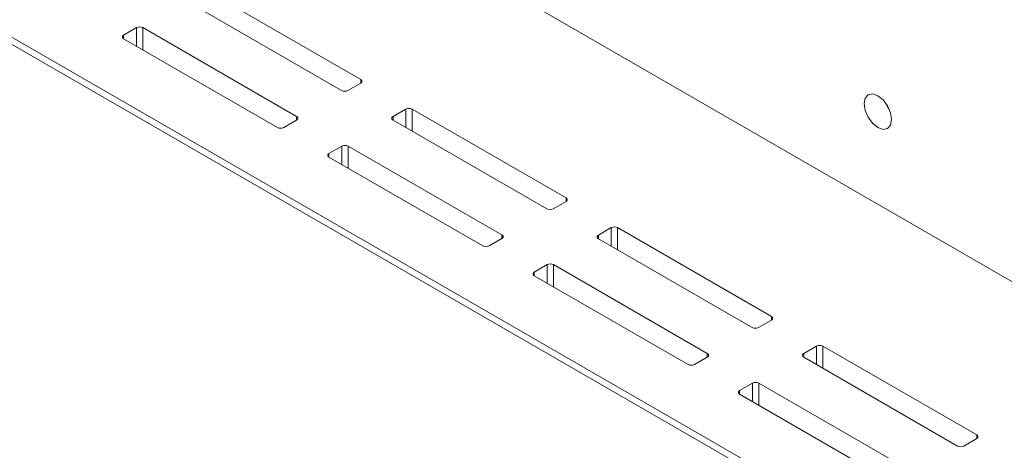
# Model space of a CAD drawing. Units: inches. Extents: x 0 to 297, y 0 to 210.
# Drawn here: x 209 to 214, y 158 to 160 of the extents above; entities that cross this region are included whole.
import ezdxf

# ---------------------------------------------------------------- set-up
doc = ezdxf.new("R2010")
doc.units = ezdxf.units.IN
doc.header["$MEASUREMENT"] = 0

# ---------------------------------------------------------------- blocks, each defined once
blk = doc.blocks.new('block 174')
at = {"color": 7, "lineweight": 9, "true_color": 0xffffff}
blk.add_lwpolyline([(201.2432, 164.6918), (224.3739, 151.3387)], dxfattribs=at)
blk = doc.blocks.new('block 2299')
at = {"color": 7, "lineweight": 9, "true_color": 0xffffff}
blk.add_lwpolyline([(209.9486, 161.5438), (215.7019, 158.2226)], dxfattribs=at)
blk = doc.blocks.new('block 2308')
at = {"color": 7, "lineweight": 9, "true_color": 0xffffff}
blk.add_lwpolyline([(213.6652, 159.9086), (213.671, 159.9387), (213.6876, 159.9577), (213.712, 159.9625), (213.7413, 159.9523), (213.7702, 159.9289), (213.795, 159.8957), (213.8116, 159.8578), (213.8171, 159.8207), (213.8116, 159.7906), (213.795, 159.7715), (213.7702, 159.7668), (213.7413, 159.7768), (213.712, 159.8004), (213.6876, 159.8337), (213.671, 159.8716), (213.6652, 159.9086)], dxfattribs=at)
blk = doc.blocks.new('block 2316')
at = {"color": 7, "lineweight": 9, "true_color": 0xffffff}
blk.add_lwpolyline([(213.803, 159.88), (213.7937, 159.8948), (213.7854, 159.9105)], dxfattribs=at)
blk = doc.blocks.new('block 2691')
at = {"color": 7, "lineweight": 9, "true_color": 0xffffff}
blk.add_lwpolyline([(213.0495, 158.366), (212.9789, 158.3252)], dxfattribs=at)
blk = doc.blocks.new('block 2692')
at = {"color": 7, "lineweight": 9, "true_color": 0xffffff}
blk.add_open_spline([(212.9789, 158.3252), (212.973, 158.323), (212.9703, 158.3168), (212.9724, 158.3111), (212.9734, 158.3082), (212.9758, 158.3059), (212.9789, 158.3047)], degree=3, knots=[0, 0, 0, 0, 1, 1, 1, 2, 2, 2, 2], dxfattribs=at)
blk = doc.blocks.new('block 2693')
at = {"color": 7, "lineweight": 9, "true_color": 0xffffff}
blk.add_lwpolyline([(212.9789, 158.3047), (213.8274, 157.8148)], dxfattribs=at)
blk = doc.blocks.new('block 2697')
at = {"color": 7, "lineweight": 9, "true_color": 0xffffff}
blk.add_lwpolyline([(213.9332, 157.8762), (213.0847, 158.366)], dxfattribs=at)
blk = doc.blocks.new('block 2698')
at = {"color": 7, "lineweight": 9, "true_color": 0xffffff}
blk.add_open_spline([(213.0847, 158.366), (213.0736, 158.3717), (213.0606, 158.3717), (213.0495, 158.366)], degree=3, dxfattribs=at)
blk = doc.blocks.new('block 2699')
at = {"color": 7, "lineweight": 9, "true_color": 0xffffff}
blk.add_lwpolyline([(211.9164, 159.0201), (211.8458, 158.9793)], dxfattribs=at)
blk = doc.blocks.new('block 2700')
at = {"color": 7, "lineweight": 9, "true_color": 0xffffff}
blk.add_open_spline([(211.8458, 158.9793), (211.84, 158.977), (211.8372, 158.9708), (211.8393, 158.9651), (211.8403, 158.9622), (211.8427, 158.96), (211.8458, 158.9588)], degree=3, knots=[0, 0, 0, 0, 1, 1, 1, 2, 2, 2, 2], dxfattribs=at)
blk = doc.blocks.new('block 2701')
at = {"color": 7, "lineweight": 9, "true_color": 0xffffff}
blk.add_lwpolyline([(211.8458, 158.9588), (212.6943, 158.4691)], dxfattribs=at)
blk = doc.blocks.new('block 2702')
at = {"color": 7, "lineweight": 9, "true_color": 0xffffff}
blk.add_open_spline([(212.6943, 158.4691), (212.7054, 158.4632), (212.7185, 158.4632), (212.7295, 158.4691)], degree=3, dxfattribs=at)
blk = doc.blocks.new('block 2703')
at = {"color": 7, "lineweight": 9, "true_color": 0xffffff}
blk.add_lwpolyline([(212.7295, 158.4691), (212.8004, 158.5099)], dxfattribs=at)
blk = doc.blocks.new('block 2704')
at = {"color": 7, "lineweight": 9, "true_color": 0xffffff}
blk.add_open_spline([(212.8004, 158.5099), (212.806, 158.5119), (212.8087, 158.5183), (212.8066, 158.5238), (212.8056, 158.5268), (212.8032, 158.5292), (212.8004, 158.5302)], degree=3, knots=[0, 0, 0, 0, 1, 1, 1, 2, 2, 2, 2], dxfattribs=at)
blk = doc.blocks.new('block 2705')
at = {"color": 7, "lineweight": 9, "true_color": 0xffffff}
blk.add_lwpolyline([(212.8004, 158.5302), (211.9519, 159.0201)], dxfattribs=at)
blk = doc.blocks.new('block 2706')
at = {"color": 7, "lineweight": 9, "true_color": 0xffffff}
blk.add_open_spline([(211.9519, 159.0201), (211.9406, 159.0258), (211.9275, 159.0258), (211.9164, 159.0201)], degree=3, dxfattribs=at)
blk = doc.blocks.new('block 2707')
at = {"color": 7, "lineweight": 9, "true_color": 0xffffff}
blk.add_lwpolyline([(210.7833, 159.6741), (210.7127, 159.6333)], dxfattribs=at)
blk = doc.blocks.new('block 2708')
at = {"color": 7, "lineweight": 9, "true_color": 0xffffff}
blk.add_open_spline([(210.7127, 159.6333), (210.7069, 159.6313), (210.7041, 159.6249), (210.7062, 159.6192), (210.7076, 159.6164), (210.7096, 159.614), (210.7127, 159.613)], degree=3, knots=[0, 0, 0, 0, 1, 1, 1, 2, 2, 2, 2], dxfattribs=at)
blk = doc.blocks.new('block 2709')
at = {"color": 7, "lineweight": 9, "true_color": 0xffffff}
blk.add_lwpolyline([(210.7127, 159.613), (211.5612, 159.1231)], dxfattribs=at)
blk = doc.blocks.new('block 2710')
at = {"color": 7, "lineweight": 9, "true_color": 0xffffff}
blk.add_open_spline([(211.5612, 159.1231), (211.5723, 159.1174), (211.5854, 159.1174), (211.5964, 159.1231)], degree=3, dxfattribs=at)
blk = doc.blocks.new('block 2711')
at = {"color": 7, "lineweight": 9, "true_color": 0xffffff}
blk.add_lwpolyline([(211.5964, 159.1231), (211.6674, 159.1639)], dxfattribs=at)
blk = doc.blocks.new('block 2712')
at = {"color": 7, "lineweight": 9, "true_color": 0xffffff}
blk.add_open_spline([(211.6674, 159.1639), (211.6729, 159.166), (211.6756, 159.1724), (211.6736, 159.1781), (211.6725, 159.181), (211.6701, 159.1832), (211.6674, 159.1843)], degree=3, knots=[0, 0, 0, 0, 1, 1, 1, 2, 2, 2, 2], dxfattribs=at)
blk = doc.blocks.new('block 2713')
at = {"color": 7, "lineweight": 9, "true_color": 0xffffff}
blk.add_lwpolyline([(211.6674, 159.1843), (210.8188, 159.6741)], dxfattribs=at)
blk = doc.blocks.new('block 2714')
at = {"color": 7, "lineweight": 9, "true_color": 0xffffff}
blk.add_open_spline([(210.8188, 159.6741), (210.8075, 159.6798), (210.7944, 159.6798), (210.7833, 159.6741)], degree=3, dxfattribs=at)
blk = doc.blocks.new('block 2715')
at = {"color": 7, "lineweight": 9, "true_color": 0xffffff}
blk.add_lwpolyline([(209.6503, 160.3282), (209.5796, 160.2874)], dxfattribs=at)
blk = doc.blocks.new('block 2716')
at = {"color": 7, "lineweight": 9, "true_color": 0xffffff}
blk.add_open_spline([(209.5796, 160.2874), (209.5741, 160.2853), (209.571, 160.2789), (209.5734, 160.2734), (209.5745, 160.2705), (209.5765, 160.2681), (209.5796, 160.267)], degree=3, knots=[0, 0, 0, 0, 1, 1, 1, 2, 2, 2, 2], dxfattribs=at)
blk = doc.blocks.new('block 2717')
at = {"color": 7, "lineweight": 9, "true_color": 0xffffff}
blk.add_lwpolyline([(209.5796, 160.267), (210.4282, 159.7772)], dxfattribs=at)
blk = doc.blocks.new('block 2718')
at = {"color": 7, "lineweight": 9, "true_color": 0xffffff}
blk.add_open_spline([(210.4282, 159.7772), (210.4392, 159.7715), (210.4523, 159.7715), (210.4636, 159.7772)], degree=3, dxfattribs=at)
blk = doc.blocks.new('block 2719')
at = {"color": 7, "lineweight": 9, "true_color": 0xffffff}
blk.add_lwpolyline([(210.4636, 159.7772), (210.5343, 159.818)], dxfattribs=at)
blk = doc.blocks.new('block 2720')
at = {"color": 7, "lineweight": 9, "true_color": 0xffffff}
blk.add_open_spline([(210.5343, 159.818), (210.5398, 159.8202), (210.5425, 159.8264), (210.5405, 159.8321), (210.5394, 159.835), (210.537, 159.8373), (210.5343, 159.8385)], degree=3, knots=[0, 0, 0, 0, 1, 1, 1, 2, 2, 2, 2], dxfattribs=at)
blk = doc.blocks.new('block 2721')
at = {"color": 7, "lineweight": 9, "true_color": 0xffffff}
blk.add_lwpolyline([(210.5343, 159.8385), (209.6857, 160.3282)], dxfattribs=at)
blk = doc.blocks.new('block 2722')
at = {"color": 7, "lineweight": 9, "true_color": 0xffffff}
blk.add_open_spline([(209.6857, 160.3282), (209.6747, 160.3341), (209.6613, 160.3341), (209.6503, 160.3282)], degree=3, dxfattribs=at)
blk = doc.blocks.new('block 3080')
at = {"color": 7, "lineweight": 9, "true_color": 0xffffff}
blk.add_lwpolyline([(214.287, 158.0803), (213.4385, 158.5702)], dxfattribs=at)
blk = doc.blocks.new('block 3081')
at = {"color": 7, "lineweight": 9, "true_color": 0xffffff}
blk.add_open_spline([(213.4385, 158.5702), (213.4271, 158.5759), (213.414, 158.5759), (213.403, 158.5702)], degree=3, dxfattribs=at)
blk = doc.blocks.new('block 3082')
at = {"color": 7, "lineweight": 9, "true_color": 0xffffff}
blk.add_lwpolyline([(213.403, 158.5702), (213.3324, 158.5292)], dxfattribs=at)
blk = doc.blocks.new('block 3083')
at = {"color": 7, "lineweight": 9, "true_color": 0xffffff}
blk.add_open_spline([(213.3324, 158.5292), (213.3265, 158.5271), (213.3238, 158.5209), (213.3258, 158.5152), (213.3272, 158.5123), (213.3293, 158.5099), (213.3324, 158.5088)], degree=3, knots=[0, 0, 0, 0, 1, 1, 1, 2, 2, 2, 2], dxfattribs=at)
blk = doc.blocks.new('block 3084')
at = {"color": 7, "lineweight": 9, "true_color": 0xffffff}
blk.add_lwpolyline([(213.3324, 158.5088), (214.1809, 158.019)], dxfattribs=at)
blk = doc.blocks.new('block 3085')
at = {"color": 7, "lineweight": 9, "true_color": 0xffffff}
blk.add_open_spline([(214.1809, 158.019), (214.1919, 158.0133), (214.205, 158.0133), (214.216, 158.019)], degree=3, dxfattribs=at)
blk = doc.blocks.new('block 3086')
at = {"color": 7, "lineweight": 9, "true_color": 0xffffff}
blk.add_lwpolyline([(214.216, 158.019), (214.287, 158.0598)], dxfattribs=at)
blk = doc.blocks.new('block 3087')
at = {"color": 7, "lineweight": 9, "true_color": 0xffffff}
blk.add_open_spline([(214.287, 158.0598), (214.2925, 158.062), (214.2953, 158.0682), (214.2932, 158.0739), (214.2922, 158.0768), (214.2898, 158.0791), (214.287, 158.0803)], degree=3, knots=[0, 0, 0, 0, 1, 1, 1, 2, 2, 2, 2], dxfattribs=at)
blk = doc.blocks.new('block 3088')
at = {"color": 7, "lineweight": 9, "true_color": 0xffffff}
blk.add_lwpolyline([(213.1539, 158.7343), (212.3054, 159.2242)], dxfattribs=at)
blk = doc.blocks.new('block 3089')
at = {"color": 7, "lineweight": 9, "true_color": 0xffffff}
blk.add_open_spline([(212.3054, 159.2242), (212.2944, 159.2299), (212.2809, 159.2299), (212.2699, 159.2242)], degree=3, dxfattribs=at)
blk = doc.blocks.new('block 3090')
at = {"color": 7, "lineweight": 9, "true_color": 0xffffff}
blk.add_lwpolyline([(212.2699, 159.2242), (212.1993, 159.1834)], dxfattribs=at)
blk = doc.blocks.new('block 3091')
at = {"color": 7, "lineweight": 9, "true_color": 0xffffff}
blk.add_open_spline([(212.1993, 159.1834), (212.1938, 159.1812), (212.1907, 159.175), (212.1931, 159.1693), (212.1941, 159.1663), (212.1962, 159.1641), (212.1993, 159.1629)], degree=3, knots=[0, 0, 0, 0, 1, 1, 1, 2, 2, 2, 2], dxfattribs=at)
blk = doc.blocks.new('block 3092')
at = {"color": 7, "lineweight": 9, "true_color": 0xffffff}
blk.add_lwpolyline([(212.1993, 159.1629), (213.0478, 158.6732)], dxfattribs=at)
blk = doc.blocks.new('block 3093')
at = {"color": 7, "lineweight": 9, "true_color": 0xffffff}
blk.add_open_spline([(213.0478, 158.6732), (213.0588, 158.6673), (213.0719, 158.6673), (213.0833, 158.6732)], degree=3, dxfattribs=at)
blk = doc.blocks.new('block 3094')
at = {"color": 7, "lineweight": 9, "true_color": 0xffffff}
blk.add_lwpolyline([(213.0833, 158.6732), (213.1539, 158.714)], dxfattribs=at)
blk = doc.blocks.new('block 3095')
at = {"color": 7, "lineweight": 9, "true_color": 0xffffff}
blk.add_open_spline([(213.1539, 158.714), (213.1594, 158.7161), (213.1622, 158.7224), (213.1601, 158.728), (213.1591, 158.7309), (213.1567, 158.7333), (213.1539, 158.7343)], degree=3, knots=[0, 0, 0, 0, 1, 1, 1, 2, 2, 2, 2], dxfattribs=at)
blk = doc.blocks.new('block 3096')
at = {"color": 7, "lineweight": 9, "true_color": 0xffffff}
blk.add_lwpolyline([(212.0208, 159.3884), (211.1723, 159.8783)], dxfattribs=at)
blk = doc.blocks.new('block 3097')
at = {"color": 7, "lineweight": 9, "true_color": 0xffffff}
blk.add_open_spline([(211.1723, 159.8783), (211.1613, 159.884), (211.1478, 159.884), (211.1368, 159.8783)], degree=3, dxfattribs=at)
blk = doc.blocks.new('block 3098')
at = {"color": 7, "lineweight": 9, "true_color": 0xffffff}
blk.add_lwpolyline([(211.1368, 159.8783), (211.0662, 159.8374)], dxfattribs=at)
blk = doc.blocks.new('block 3099')
at = {"color": 7, "lineweight": 9, "true_color": 0xffffff}
blk.add_open_spline([(211.0662, 159.8374), (211.0607, 159.8354), (211.0576, 159.829), (211.06, 159.8233), (211.061, 159.8204), (211.0634, 159.8182), (211.0662, 159.8171)], degree=3, knots=[0, 0, 0, 0, 1, 1, 1, 2, 2, 2, 2], dxfattribs=at)
blk = doc.blocks.new('block 3100')
at = {"color": 7, "lineweight": 9, "true_color": 0xffffff}
blk.add_lwpolyline([(211.0662, 159.8171), (211.9147, 159.3272)], dxfattribs=at)
blk = doc.blocks.new('block 3101')
at = {"color": 7, "lineweight": 9, "true_color": 0xffffff}
blk.add_open_spline([(211.9147, 159.3272), (211.9257, 159.3215), (211.9388, 159.3215), (211.9502, 159.3272)], degree=3, dxfattribs=at)
blk = doc.blocks.new('block 3102')
at = {"color": 7, "lineweight": 9, "true_color": 0xffffff}
blk.add_lwpolyline([(211.9502, 159.3272), (212.0208, 159.3681)], dxfattribs=at)
blk = doc.blocks.new('block 3103')
at = {"color": 7, "lineweight": 9, "true_color": 0xffffff}
blk.add_open_spline([(212.0208, 159.3681), (212.0263, 159.3701), (212.0291, 159.3765), (212.027, 159.3822), (212.026, 159.3849), (212.0236, 159.3873), (212.0208, 159.3884)], degree=3, knots=[0, 0, 0, 0, 1, 1, 1, 2, 2, 2, 2], dxfattribs=at)
blk = doc.blocks.new('block 3104')
at = {"color": 7, "lineweight": 9, "true_color": 0xffffff}
blk.add_lwpolyline([(210.8877, 160.0426), (210.0392, 160.5323)], dxfattribs=at)
blk = doc.blocks.new('block 3108')
at = {"color": 7, "lineweight": 9, "true_color": 0xffffff}
blk.add_lwpolyline([(209.9331, 160.4712), (210.7816, 159.9813)], dxfattribs=at)
blk = doc.blocks.new('block 3109')
at = {"color": 7, "lineweight": 9, "true_color": 0xffffff}
blk.add_open_spline([(210.7816, 159.9813), (210.7926, 159.9756), (210.8061, 159.9756), (210.8171, 159.9813)], degree=3, dxfattribs=at)
blk = doc.blocks.new('block 3110')
at = {"color": 7, "lineweight": 9, "true_color": 0xffffff}
blk.add_lwpolyline([(210.8171, 159.9813), (210.8877, 160.0221)], dxfattribs=at)
blk = doc.blocks.new('block 3111')
at = {"color": 7, "lineweight": 9, "true_color": 0xffffff}
blk.add_open_spline([(210.8877, 160.0221), (210.8932, 160.0243), (210.8963, 160.0305), (210.8939, 160.0362), (210.8929, 160.0392), (210.8908, 160.0414), (210.8877, 160.0426)], degree=3, knots=[0, 0, 0, 0, 1, 1, 1, 2, 2, 2, 2], dxfattribs=at)
blk = doc.blocks.new('block 3148')
at = {"color": 7, "lineweight": 9, "true_color": 0xffffff}
blk.add_lwpolyline([(260.2515, 130.6678), (201.2256, 164.7427)], dxfattribs=at)
blk = doc.blocks.new('block 3845')
at = {"color": 8, "lineweight": 9, "true_color": 0x808080}
blk.add_lwpolyline([(213.0847, 158.2436), (213.0847, 158.366)], dxfattribs=at)
blk = doc.blocks.new('block 3846')
at = {"color": 8, "lineweight": 9, "true_color": 0x808080}
blk.add_lwpolyline([(214.287, 158.0598), (214.287, 158.0803)], dxfattribs=at)
blk = doc.blocks.new('block 3847')
at = {"color": 8, "lineweight": 9, "true_color": 0x808080}
blk.add_lwpolyline([(213.4385, 158.4477), (213.4385, 158.5702)], dxfattribs=at)
blk = doc.blocks.new('block 3848')
at = {"color": 8, "lineweight": 9, "true_color": 0x808080}
blk.add_lwpolyline([(212.9789, 158.3047), (212.9789, 158.3252)], dxfattribs=at)
blk = doc.blocks.new('block 3849')
at = {"color": 8, "lineweight": 9, "true_color": 0x808080}
blk.add_lwpolyline([(213.0495, 158.2639), (213.0495, 158.366)], dxfattribs=at)
blk = doc.blocks.new('block 3850')
at = {"color": 8, "lineweight": 9, "true_color": 0x808080}
blk.add_lwpolyline([(213.3324, 158.5088), (213.3324, 158.5292)], dxfattribs=at)
blk = doc.blocks.new('block 3851')
at = {"color": 8, "lineweight": 9, "true_color": 0x808080}
blk.add_lwpolyline([(212.8004, 158.5099), (212.8004, 158.5302)], dxfattribs=at)
blk = doc.blocks.new('block 3852')
at = {"color": 8, "lineweight": 9, "true_color": 0x808080}
blk.add_lwpolyline([(213.403, 158.468), (213.403, 158.5702)], dxfattribs=at)
blk = doc.blocks.new('block 3853')
at = {"color": 8, "lineweight": 9, "true_color": 0x808080}
blk.add_lwpolyline([(211.9519, 158.8976), (211.9519, 159.0201)], dxfattribs=at)
blk = doc.blocks.new('block 3854')
at = {"color": 8, "lineweight": 9, "true_color": 0x808080}
blk.add_lwpolyline([(213.1539, 158.714), (213.1539, 158.7343)], dxfattribs=at)
blk = doc.blocks.new('block 3855')
at = {"color": 8, "lineweight": 9, "true_color": 0x808080}
blk.add_lwpolyline([(212.3054, 159.1017), (212.3054, 159.2242)], dxfattribs=at)
blk = doc.blocks.new('block 3856')
at = {"color": 8, "lineweight": 9, "true_color": 0x808080}
blk.add_lwpolyline([(211.8458, 158.9588), (211.8458, 158.9793)], dxfattribs=at)
blk = doc.blocks.new('block 3857')
at = {"color": 8, "lineweight": 9, "true_color": 0x808080}
blk.add_lwpolyline([(211.9164, 158.9179), (211.9164, 159.0201)], dxfattribs=at)
blk = doc.blocks.new('block 3858')
at = {"color": 8, "lineweight": 9, "true_color": 0x808080}
blk.add_lwpolyline([(212.1993, 159.1629), (212.1993, 159.1834)], dxfattribs=at)
blk = doc.blocks.new('block 3859')
at = {"color": 8, "lineweight": 9, "true_color": 0x808080}
blk.add_lwpolyline([(211.6674, 159.1639), (211.6674, 159.1843)], dxfattribs=at)
blk = doc.blocks.new('block 3860')
at = {"color": 8, "lineweight": 9, "true_color": 0x808080}
blk.add_lwpolyline([(212.2699, 159.1221), (212.2699, 159.2242)], dxfattribs=at)
blk = doc.blocks.new('block 3861')
at = {"color": 8, "lineweight": 9, "true_color": 0x808080}
blk.add_lwpolyline([(210.8188, 159.5517), (210.8188, 159.6741)], dxfattribs=at)
blk = doc.blocks.new('block 3862')
at = {"color": 8, "lineweight": 9, "true_color": 0x808080}
blk.add_lwpolyline([(212.0208, 159.3681), (212.0208, 159.3884)], dxfattribs=at)
blk = doc.blocks.new('block 3863')
at = {"color": 8, "lineweight": 9, "true_color": 0x808080}
blk.add_lwpolyline([(211.1723, 159.7558), (211.1723, 159.8783)], dxfattribs=at)
blk = doc.blocks.new('block 3864')
at = {"color": 8, "lineweight": 9, "true_color": 0x808080}
blk.add_lwpolyline([(210.7127, 159.613), (210.7127, 159.6333)], dxfattribs=at)
blk = doc.blocks.new('block 3865')
at = {"color": 8, "lineweight": 9, "true_color": 0x808080}
blk.add_lwpolyline([(210.7833, 159.5722), (210.7833, 159.6741)], dxfattribs=at)
blk = doc.blocks.new('block 3866')
at = {"color": 8, "lineweight": 9, "true_color": 0x808080}
blk.add_lwpolyline([(211.0662, 159.8171), (211.0662, 159.8374)], dxfattribs=at)
blk = doc.blocks.new('block 3867')
at = {"color": 8, "lineweight": 9, "true_color": 0x808080}
blk.add_lwpolyline([(210.5343, 159.818), (210.5343, 159.8385)], dxfattribs=at)
blk = doc.blocks.new('block 3868')
at = {"color": 8, "lineweight": 9, "true_color": 0x808080}
blk.add_lwpolyline([(211.1368, 159.7763), (211.1368, 159.8783)], dxfattribs=at)
blk = doc.blocks.new('block 3869')
at = {"color": 8, "lineweight": 9, "true_color": 0x808080}
blk.add_lwpolyline([(209.6857, 160.2059), (209.6857, 160.3282)], dxfattribs=at)
blk = doc.blocks.new('block 3870')
at = {"color": 8, "lineweight": 9, "true_color": 0x808080}
blk.add_lwpolyline([(210.8877, 160.0221), (210.8877, 160.0426)], dxfattribs=at)
blk = doc.blocks.new('block 3872')
at = {"color": 8, "lineweight": 9, "true_color": 0x808080}
blk.add_lwpolyline([(209.5796, 160.267), (209.5796, 160.2874)], dxfattribs=at)
blk = doc.blocks.new('block 3873')
at = {"color": 8, "lineweight": 9, "true_color": 0x808080}
blk.add_lwpolyline([(209.6503, 160.2262), (209.6503, 160.3282)], dxfattribs=at)

msp = doc.modelspace()

# ---------------------------------------------------------------- block references
for name in ['block 3148', 'block 174', 'block 2299', 'block 3104', 'block 3108', 'block 2715', 'block 2722', 'block 3873', 'block 2721', 'block 3869', 'block 2716', 'block 3872', 'block 2717', 'block 3110', 'block 3111', 'block 3870', 'block 3109', 'block 2308', 'block 3098', 'block 3097', 'block 3868', 'block 3096', 'block 3863', 'block 2316', 'block 2719', 'block 2720', 'block 3867', 'block 3099', 'block 3866', 'block 3100', 'block 2718', 'block 2707', 'block 2714', 'block 3865', 'block 2713', 'block 3861', 'block 2708', 'block 3864', 'block 2709', 'block 3102', 'block 3103', 'block 3862', 'block 3101', 'block 3090', 'block 3089', 'block 3860', 'block 3088', 'block 3855', 'block 2711', 'block 2712', 'block 3859', 'block 3091', 'block 3858', 'block 3092', 'block 2710', 'block 2699', 'block 2706', 'block 3857', 'block 2705', 'block 3853', 'block 2700', 'block 3856', 'block 2701', 'block 3095', 'block 3854', 'block 3093', 'block 3094', 'block 3082', 'block 3081', 'block 3852', 'block 3080', 'block 3847', 'block 2703', 'block 2704', 'block 3851', 'block 3083', 'block 3850', 'block 3084', 'block 2702', 'block 2691', 'block 2698', 'block 3849', 'block 2697', 'block 3845', 'block 2692', 'block 3848', 'block 2693', 'block 3087', 'block 3846', 'block 3085', 'block 3086']:
    msp.add_blockref(name, (0, 0))

doc.saveas('drawing.dxf')
